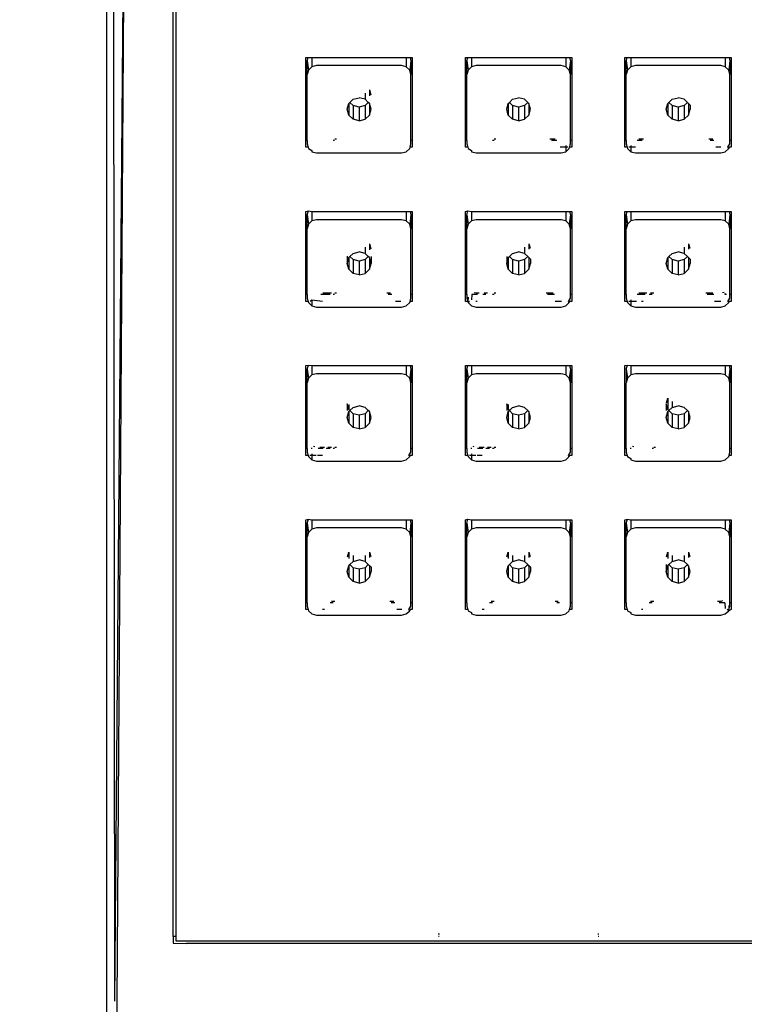
# Model space of a CAD drawing. Units: millimetres. Extents: x 237 to 966, y 238 to 1383.
# Drawn here: x 482 to 509, y 846 to 883 of the extents above; entities that cross this region are included whole.
import ezdxf

# ---------------------------------------------------------------- set-up
doc = ezdxf.new("R2010")
doc.units = ezdxf.units.MM
doc.layers.add('COTA', color=1, linetype='Continuous')
doc.layers.add('RUBINETTOS', color=2, linetype='Continuous')
doc.styles.get("Standard").update_dxf_attribs({"font": 'arial.ttf'})
doc.dimstyles.new('Milímetros', dxfattribs={"dimtxt": 11, "dimasz": 5, "dimexe": 3, "dimexo": 10, "dimgap": 3, "dimtad": 1, "dimtxsty": 'Standard', "dimblk": 'DOT', "dimcen": 2.5, "dimadec": 0, "dimazin": 0, "dimtfac": 1, "dimtmove": 0, "dimatfit": 3, "dimldrblk": 'DOT', "dimfxl": 0, "dimarcsym": 0})

# ---------------------------------------------------------------- blocks, each defined once
blk = doc.blocks.new('_Dot')
at = {"color": 0, "linetype": 'ByBlock', "lineweight": -2}
blk.add_line((-0.5, 0), (-1, 0), dxfattribs=at)
at = {"color": 0, "linetype": 'ByBlock', "const_width": 0.5}
blk.add_lwpolyline([(-0.25, 0, 1), (0.25, 0, 1)], format="xyb", close=True, dxfattribs=at)
blk = doc.blocks.new('*D59')
at = {"layer": 'COTA', "color": 0, "lineweight": -2}
for p, q in [((474.994, 1027.108), (628.431, 1027.108)), ((625.431, 1022.108), (625.431, 246.055)), ((394.475, 241.055), (628.431, 241.055))]:
    blk.add_line(p, q, dxfattribs=at)
at = {"layer": 'Defpoints', "color": 0}
for p in [(464.994, 1027.108), (384.475, 241.055), (625.431, 241.055)]:
    blk.add_point(p, dxfattribs=at)
at = {"layer": 'COTA', "color": 0, "lineweight": -2, "xscale": 5, "yscale": 5, "zscale": 5}
for p, rotation in [((625.431, 1027.108), 90), ((625.431, 241.055), 270)]:
    blk.add_blockref('_Dot', p, dxfattribs=dict(at, rotation=rotation))
at = {"layer": 'COTA', "color": 0, "insert": (616.815, 634.081), "char_height": 11, "attachment_point": 5, "rotation": 90}
blk.add_mtext('790', dxfattribs=at)
blk = doc.blocks.new('*D60')
at = {"layer": 'COTA', "color": 0, "lineweight": -2}
for p, q in [((474.994, 1027.108), (581.996, 1027.108)), ((578.996, 1022.108), (578.996, 334.108)), ((459.994, 329.108), (581.996, 329.108))]:
    blk.add_line(p, q, dxfattribs=at)
at = {"layer": 'Defpoints', "color": 0}
for p in [(464.994, 1027.108), (449.994, 329.108), (578.996, 329.108)]:
    blk.add_point(p, dxfattribs=at)
at = {"layer": 'COTA', "color": 0, "lineweight": -2, "xscale": 5, "yscale": 5, "zscale": 5}
for p, rotation in [((578.996, 1027.108), 90), ((578.996, 329.108), 270)]:
    blk.add_blockref('_Dot', p, dxfattribs=dict(at, rotation=rotation))
at = {"layer": 'COTA', "color": 0, "insert": (570.38, 678.108), "char_height": 11, "attachment_point": 5, "rotation": 90}
blk.add_mtext('700', dxfattribs=at)
blk = doc.blocks.new('*D61')
at = {"layer": 'COTA', "color": 0, "lineweight": -2}
for p, q in [((239.595, 730.608), (239.595, 1099.914)), ((527.894, 930.992), (527.894, 1099.914)), ((244.595, 1096.914), (522.894, 1096.914))]:
    blk.add_line(p, q, dxfattribs=at)
at = {"layer": 'Defpoints', "color": 0}
for p in [(527.894, 1096.914), (527.894, 920.992), (239.595, 720.608)]:
    blk.add_point(p, dxfattribs=at)
at = {"layer": 'COTA', "color": 0, "lineweight": -2, "xscale": 5, "yscale": 5, "zscale": 5, "rotation": 180}
blk.add_blockref('_Dot', (239.595, 1096.914), dxfattribs=at)
at = {"layer": 'COTA', "color": 0, "lineweight": -2, "xscale": 5, "yscale": 5, "zscale": 5}
blk.add_blockref('_Dot', (527.894, 1096.914), dxfattribs=at)
at = {"layer": 'COTA', "color": 0, "insert": (383.744, 1105.53), "char_height": 11, "attachment_point": 5}
blk.add_mtext('290', dxfattribs=at)

msp = doc.modelspace()

# ---------------------------------------------------------------- linework, layer by layer
at = {"layer": 'RUBINETTOS'}
for p, q in [((484.894, 921.226), (484.894, 704.108)), ((485.122, 917.564), (485.196, 845.853)), ((485.772, 917.312), (485.196, 845.853)), ((485.295, 845.804), (485.772, 917.312)), ((487.394, 848.28), (487.394, 915.647)), ((487.494, 915.539), (487.494, 848.28)), ((492.394, 878.224), (492.394, 881.346)), ((492.394, 881.346), (492.479, 881.346)), ((492.444, 881.218), (492.479, 881.346)), ((492.444, 880.7), (492.444, 881.218)), ((492.444, 881.218), (492.49, 880.869)), ((492.479, 881.346), (492.619, 881.346)), ((492.619, 881.346), (492.619, 880.993)), ((492.619, 881.346), (496.169, 881.346)), ((496.169, 881.346), (496.169, 880.993)), ((496.169, 881.346), (496.308, 881.346)), ((496.344, 881.218), (496.297, 880.869)), ((496.308, 881.346), (496.344, 881.218)), ((496.308, 881.346), (496.394, 881.346)), ((496.344, 881.218), (496.344, 880.7)), ((496.394, 881.346), (496.394, 878.224)), ((498.394, 878.224), (498.394, 881.346)), ((498.394, 881.346), (498.479, 881.346)), ((498.444, 881.218), (498.479, 881.346)), ((498.444, 880.7), (498.444, 881.218)), ((498.444, 881.218), (498.49, 880.869)), ((498.479, 881.346), (498.619, 881.346)), ((498.619, 881.346), (498.619, 880.993)), ((498.619, 881.346), (502.169, 881.346)), ((502.169, 881.346), (502.169, 880.993)), ((502.169, 881.346), (502.308, 881.346)), ((502.344, 881.218), (502.297, 880.869)), ((502.308, 881.346), (502.344, 881.218)), ((502.308, 881.346), (502.394, 881.346)), ((502.344, 881.218), (502.344, 880.7)), ((502.394, 881.346), (502.394, 878.224)), ((504.394, 878.224), (504.394, 881.346)), ((504.394, 881.346), (504.479, 881.346)), ((504.444, 881.218), (504.479, 881.346)), ((504.444, 880.7), (504.444, 881.218)), ((504.444, 881.218), (504.49, 880.869)), ((504.479, 881.346), (504.619, 881.346)), ((504.619, 881.346), (504.619, 880.993)), ((504.619, 881.346), (508.169, 881.346)), ((508.169, 881.346), (508.169, 880.993)), ((508.169, 881.346), (508.308, 881.346)), ((508.344, 881.218), (508.297, 880.869)), ((508.308, 881.346), (508.344, 881.218)), ((508.308, 881.346), (508.394, 881.346)), ((508.344, 881.218), (508.344, 880.7)), ((508.394, 881.346), (508.394, 878.224)), ((492.49, 880.869), (492.444, 880.7)), ((492.444, 878.224), (492.444, 880.7)), ((492.619, 880.993), (492.49, 880.869)), ((492.794, 881.039), (492.619, 880.993)), ((495.994, 881.039), (492.794, 881.039)), ((496.169, 880.993), (495.994, 881.039)), ((496.297, 880.869), (496.169, 880.993)), ((496.344, 880.7), (496.297, 880.869)), ((496.344, 878.224), (496.344, 880.7)), ((498.49, 880.869), (498.444, 880.7)), ((498.444, 878.224), (498.444, 880.7)), ((498.619, 880.993), (498.49, 880.869)), ((498.794, 881.039), (498.619, 880.993)), ((501.994, 881.039), (498.794, 881.039)), ((502.169, 880.993), (501.994, 881.039)), ((502.297, 880.869), (502.169, 880.993)), ((502.344, 880.7), (502.297, 880.869)), ((502.344, 878.224), (502.344, 880.7)), ((504.49, 880.869), (504.444, 880.7)), ((504.444, 878.224), (504.444, 880.7)), ((504.619, 880.993), (504.49, 880.869)), ((504.794, 881.039), (504.619, 880.993)), ((507.994, 881.039), (504.794, 881.039)), ((508.169, 880.993), (507.994, 881.039)), ((508.297, 880.869), (508.169, 880.993)), ((508.344, 880.7), (508.297, 880.869)), ((508.344, 878.224), (508.344, 880.7)), ((494.619, 880.001), (494.619, 879.773)), ((494.783, 880.125), (494.783, 879.903)), ((494.783, 880.125), (494.835, 879.944)), ((493.944, 879.396), (494.004, 879.614)), ((494.004, 879.614), (494.047, 879.655)), ((494.004, 879.614), (494.004, 879.179)), ((494.047, 879.655), (494.169, 879.773)), ((494.169, 879.538), (494.047, 879.655)), ((494.169, 879.773), (494.394, 879.831)), ((494.619, 879.773), (494.394, 879.831)), ((494.74, 879.655), (494.619, 879.773)), ((494.74, 879.655), (494.619, 879.538)), ((494.783, 879.614), (494.74, 879.655)), ((494.844, 879.396), (494.783, 879.614)), ((494.783, 879.614), (494.783, 879.179)), ((499.944, 879.396), (500.004, 879.614)), ((500.004, 879.614), (500.047, 879.655)), ((500.004, 879.614), (500.004, 879.179)), ((500.047, 879.655), (500.169, 879.773)), ((500.169, 879.538), (500.047, 879.655)), ((500.169, 879.773), (500.394, 879.831)), ((500.619, 879.773), (500.394, 879.831)), ((500.74, 879.655), (500.619, 879.773)), ((500.74, 879.655), (500.619, 879.538)), ((500.783, 879.614), (500.74, 879.655)), ((500.844, 879.396), (500.783, 879.614)), ((500.783, 879.614), (500.783, 879.179)), ((505.944, 879.396), (506.004, 879.614)), ((506.004, 879.614), (506.047, 879.655)), ((506.004, 879.614), (506.004, 879.179)), ((506.047, 879.655), (506.169, 879.773)), ((506.169, 879.538), (506.047, 879.655)), ((506.169, 879.773), (506.394, 879.831)), ((506.619, 879.773), (506.394, 879.831)), ((506.74, 879.655), (506.619, 879.773)), ((506.74, 879.655), (506.619, 879.538)), ((506.783, 879.614), (506.74, 879.655)), ((506.783, 879.614), (506.783, 879.179)), ((506.844, 879.555), (506.783, 879.614)), ((494.004, 879.179), (493.944, 879.396)), ((494.394, 879.479), (494.169, 879.538)), ((494.169, 879.538), (494.169, 879.02)), ((494.619, 879.538), (494.394, 879.479)), ((494.394, 879.479), (494.394, 878.962)), ((494.619, 879.538), (494.619, 879.02)), ((494.783, 879.179), (494.844, 879.396)), ((500.004, 879.179), (499.944, 879.396)), ((500.394, 879.479), (500.169, 879.538)), ((500.169, 879.538), (500.169, 879.02)), ((500.619, 879.538), (500.394, 879.479)), ((500.394, 879.479), (500.394, 878.962)), ((500.619, 879.538), (500.619, 879.02)), ((500.783, 879.179), (500.844, 879.396)), ((506.004, 879.179), (505.944, 879.396)), ((506.394, 879.479), (506.169, 879.538)), ((506.169, 879.538), (506.169, 879.02)), ((506.619, 879.538), (506.394, 879.479)), ((506.394, 879.479), (506.394, 878.962)), ((506.619, 879.538), (506.619, 879.02)), ((506.783, 879.179), (506.844, 879.396)), ((506.844, 879.555), (506.844, 879.396)), ((494.169, 879.02), (494.004, 879.179)), ((494.394, 878.962), (494.169, 879.02)), ((494.394, 878.962), (494.619, 879.02)), ((494.619, 879.02), (494.783, 879.179)), ((500.169, 879.02), (500.004, 879.179)), ((500.394, 878.962), (500.169, 879.02)), ((500.394, 878.962), (500.619, 879.02)), ((500.619, 879.02), (500.783, 879.179)), ((506.169, 879.02), (506.004, 879.179)), ((506.394, 878.962), (506.169, 879.02)), ((506.394, 878.962), (506.619, 879.02)), ((506.619, 879.02), (506.783, 879.179)), ((492.444, 878.224), (492.394, 878.224)), ((492.394, 877.965), (492.394, 878.224)), ((492.444, 878.224), (492.444, 878.092)), ((492.444, 878.092), (492.479, 877.965)), ((493.47, 878.224), (493.415, 878.224)), ((493.54, 878.272), (493.479, 878.272)), ((496.308, 877.965), (496.344, 878.092)), ((496.394, 878.224), (496.344, 878.224)), ((496.344, 878.092), (496.344, 878.224)), ((496.394, 878.224), (496.394, 877.965)), ((498.444, 878.224), (498.394, 878.224)), ((498.394, 877.965), (498.394, 878.224)), ((498.444, 878.224), (498.444, 878.092)), ((498.444, 878.092), (498.479, 877.965)), ((499.47, 878.224), (499.415, 878.224)), ((499.54, 878.272), (499.479, 878.272)), ((501.763, 878.272), (501.569, 878.272)), ((501.837, 878.224), (501.63, 878.224)), ((502.308, 877.965), (502.344, 878.092)), ((502.394, 878.224), (502.344, 878.224)), ((502.344, 878.092), (502.344, 878.224)), ((502.394, 878.224), (502.394, 877.965)), ((504.444, 878.224), (504.394, 878.224)), ((504.394, 877.965), (504.394, 878.224)), ((504.444, 878.224), (504.444, 878.092)), ((504.444, 878.092), (504.479, 877.965)), ((505.044, 878.224), (504.852, 878.224)), ((505.093, 878.272), (504.911, 878.272)), ((507.694, 878.272), (507.554, 878.272)), ((507.743, 878.224), (507.595, 878.224)), ((508.267, 877.965), (508.344, 878.092)), ((508.394, 878.224), (508.344, 878.224)), ((508.344, 878.092), (508.344, 878.224)), ((508.394, 878.224), (508.394, 877.965)), ((492.479, 877.965), (492.394, 877.965)), ((492.479, 877.965), (492.49, 877.923)), ((492.49, 877.923), (492.619, 877.852)), ((492.619, 877.852), (492.619, 877.8)), ((492.619, 877.8), (492.794, 877.754)), ((492.794, 877.754), (495.994, 877.754)), ((495.994, 877.754), (496.169, 877.8)), ((496.169, 877.8), (496.297, 877.923)), ((496.297, 877.923), (496.308, 877.965)), ((496.394, 877.965), (496.308, 877.965)), ((498.479, 877.965), (498.394, 877.965)), ((498.479, 877.965), (498.49, 877.923)), ((498.49, 877.923), (498.619, 877.852)), ((498.619, 877.852), (498.619, 877.8)), ((498.619, 877.8), (498.794, 877.754)), ((498.794, 877.754), (501.994, 877.754)), ((502.169, 877.965), (501.959, 877.965)), ((501.994, 877.754), (502.169, 877.8)), ((502.169, 878.03), (502.169, 877.965)), ((502.247, 877.965), (502.169, 877.965)), ((502.169, 877.965), (502.169, 877.8)), ((502.169, 877.8), (502.297, 877.923)), ((502.297, 877.923), (502.308, 877.965)), ((502.394, 877.965), (502.308, 877.965)), ((504.479, 877.965), (504.394, 877.965)), ((504.479, 877.965), (504.49, 877.923)), ((504.49, 877.923), (504.619, 877.8)), ((504.619, 877.965), (504.54, 877.965)), ((504.619, 878.03), (504.619, 877.965)), ((504.784, 877.965), (504.619, 877.965)), ((504.619, 877.965), (504.619, 877.8)), ((504.619, 877.8), (504.794, 877.754)), ((504.794, 877.754), (507.994, 877.754)), ((508.003, 877.965), (507.815, 877.965)), ((507.994, 877.754), (508.169, 877.8)), ((508.169, 877.8), (508.297, 877.923)), ((508.297, 877.923), (508.267, 877.965)), ((508.308, 877.965), (508.297, 877.923)), ((508.394, 877.965), (508.308, 877.965)), ((492.394, 875.55), (492.485, 875.572)), ((492.394, 872.428), (492.394, 875.55)), ((492.444, 875.423), (492.485, 875.572)), ((492.485, 875.572), (492.619, 875.55)), ((492.619, 875.55), (492.619, 875.198)), ((492.619, 875.55), (496.169, 875.55)), ((496.169, 875.55), (496.169, 875.198)), ((496.169, 875.55), (496.308, 875.55)), ((496.308, 875.55), (496.344, 875.423)), ((496.308, 875.55), (496.394, 875.55)), ((496.394, 875.55), (496.394, 872.428)), ((498.394, 875.55), (498.485, 875.572)), ((498.394, 872.428), (498.394, 875.55)), ((498.444, 875.423), (498.485, 875.572)), ((498.485, 875.572), (498.619, 875.55)), ((498.619, 875.55), (498.619, 875.198)), ((498.619, 875.55), (502.169, 875.55)), ((502.169, 875.55), (502.169, 875.198)), ((502.169, 875.55), (502.308, 875.55)), ((502.308, 875.55), (502.344, 875.423)), ((502.308, 875.55), (502.394, 875.55)), ((502.394, 875.55), (502.394, 872.428)), ((504.394, 872.428), (504.394, 875.55)), ((504.394, 875.55), (504.479, 875.55)), ((504.444, 875.423), (504.479, 875.55)), ((504.479, 875.55), (504.619, 875.55)), ((504.619, 875.55), (504.619, 875.198)), ((504.619, 875.55), (508.169, 875.55)), ((508.169, 875.55), (508.169, 875.198)), ((508.169, 875.55), (508.308, 875.55)), ((508.308, 875.55), (508.344, 875.423)), ((508.308, 875.55), (508.394, 875.55)), ((508.394, 875.55), (508.394, 872.428)), ((492.444, 874.905), (492.444, 875.423)), ((492.444, 875.423), (492.49, 875.074)), ((492.619, 875.198), (492.49, 875.074)), ((492.794, 875.243), (492.619, 875.198)), ((495.994, 875.243), (492.794, 875.243)), ((496.169, 875.198), (495.994, 875.243)), ((496.297, 875.074), (496.169, 875.198)), ((496.344, 875.423), (496.297, 875.074)), ((496.344, 875.423), (496.344, 874.905)), ((498.444, 874.905), (498.444, 875.423)), ((498.444, 875.423), (498.49, 875.074)), ((498.619, 875.198), (498.49, 875.074)), ((498.794, 875.243), (498.619, 875.198)), ((501.994, 875.243), (498.794, 875.243)), ((502.169, 875.198), (501.994, 875.243)), ((502.297, 875.074), (502.169, 875.198)), ((502.344, 875.423), (502.297, 875.074)), ((502.344, 875.423), (502.344, 874.905)), ((504.444, 874.905), (504.444, 875.423)), ((504.444, 875.423), (504.49, 875.074)), ((504.619, 875.198), (504.49, 875.074)), ((504.794, 875.243), (504.619, 875.198)), ((507.994, 875.243), (504.794, 875.243)), ((508.169, 875.198), (507.994, 875.243)), ((508.297, 875.074), (508.169, 875.198)), ((508.344, 875.423), (508.297, 875.074)), ((508.344, 875.423), (508.344, 874.905)), ((492.49, 875.074), (492.444, 874.905)), ((492.444, 872.428), (492.444, 874.905)), ((496.344, 874.905), (496.297, 875.074)), ((496.344, 872.428), (496.344, 874.905)), ((498.49, 875.074), (498.444, 874.905)), ((498.444, 872.428), (498.444, 874.905)), ((502.344, 874.905), (502.297, 875.074)), ((502.344, 872.428), (502.344, 874.905)), ((504.49, 875.074), (504.444, 874.905)), ((504.444, 872.428), (504.444, 874.905)), ((508.344, 874.905), (508.297, 875.074)), ((508.344, 872.428), (508.344, 874.905)), ((494.169, 873.977), (494.394, 874.036)), ((494.619, 873.977), (494.394, 874.036)), ((494.619, 874.205), (494.619, 873.977)), ((494.783, 874.33), (494.783, 874.107)), ((494.783, 874.33), (494.835, 874.148)), ((500.169, 873.977), (500.394, 874.036)), ((500.619, 873.977), (500.394, 874.036)), ((500.619, 874.205), (500.619, 873.977)), ((500.783, 874.33), (500.783, 874.129)), ((500.783, 874.33), (500.829, 874.171)), ((506.169, 873.977), (506.394, 874.036)), ((506.619, 873.977), (506.394, 874.036)), ((506.619, 874.205), (506.619, 873.977)), ((506.783, 874.33), (506.783, 874.129)), ((506.783, 874.33), (506.829, 874.171)), ((493.944, 873.868), (493.944, 873.601)), ((493.944, 873.601), (494.004, 873.818)), ((494.004, 873.818), (494.047, 873.86)), ((494.004, 873.818), (494.004, 873.384)), ((494.047, 873.86), (494.169, 873.977)), ((494.169, 873.742), (494.047, 873.86)), ((494.394, 873.684), (494.169, 873.742)), ((494.169, 873.742), (494.169, 873.224)), ((494.619, 873.742), (494.394, 873.684)), ((494.394, 873.684), (494.394, 873.166)), ((494.74, 873.86), (494.619, 873.977)), ((494.74, 873.86), (494.619, 873.742)), ((494.619, 873.742), (494.619, 873.224)), ((494.783, 873.818), (494.74, 873.86)), ((494.844, 873.601), (494.783, 873.818)), ((494.783, 873.818), (494.783, 873.384)), ((494.844, 873.86), (494.844, 873.601)), ((499.944, 873.86), (499.944, 873.601)), ((499.944, 873.601), (500.004, 873.818)), ((500.004, 873.818), (500.047, 873.86)), ((500.004, 873.818), (500.004, 873.384)), ((500.047, 873.86), (500.169, 873.977)), ((500.169, 873.742), (500.047, 873.86)), ((500.394, 873.684), (500.169, 873.742)), ((500.169, 873.742), (500.169, 873.224)), ((500.619, 873.742), (500.394, 873.684)), ((500.394, 873.684), (500.394, 873.166)), ((500.74, 873.86), (500.619, 873.977)), ((500.74, 873.86), (500.619, 873.742)), ((500.619, 873.742), (500.619, 873.224)), ((500.783, 873.818), (500.74, 873.86)), ((500.783, 873.818), (500.783, 873.384)), ((500.844, 873.759), (500.783, 873.818)), ((500.844, 873.759), (500.844, 873.601)), ((505.944, 873.601), (506.004, 873.818)), ((506.004, 873.818), (506.047, 873.86)), ((506.004, 873.818), (506.004, 873.384)), ((506.047, 873.86), (506.169, 873.977)), ((506.169, 873.742), (506.047, 873.86)), ((506.394, 873.684), (506.169, 873.742)), ((506.169, 873.742), (506.169, 873.224)), ((506.619, 873.742), (506.394, 873.684)), ((506.394, 873.684), (506.394, 873.166)), ((506.74, 873.86), (506.619, 873.977)), ((506.74, 873.86), (506.619, 873.742)), ((506.619, 873.742), (506.619, 873.224)), ((506.783, 873.818), (506.74, 873.86)), ((506.783, 873.818), (506.783, 873.384)), ((506.844, 873.759), (506.783, 873.818)), ((506.844, 873.759), (506.844, 873.601)), ((494.004, 873.384), (493.944, 873.601)), ((494.169, 873.224), (494.004, 873.384)), ((494.619, 873.224), (494.783, 873.384)), ((494.783, 873.384), (494.844, 873.601)), ((500.004, 873.384), (499.944, 873.601)), ((500.169, 873.224), (500.004, 873.384)), ((500.619, 873.224), (500.783, 873.384)), ((500.783, 873.384), (500.844, 873.601)), ((506.004, 873.384), (505.944, 873.601)), ((506.169, 873.224), (506.004, 873.384)), ((506.619, 873.224), (506.783, 873.384)), ((506.783, 873.384), (506.844, 873.601)), ((494.394, 873.166), (494.169, 873.224)), ((494.394, 873.166), (494.619, 873.224)), ((500.394, 873.166), (500.169, 873.224)), ((500.394, 873.166), (500.619, 873.224)), ((506.394, 873.166), (506.169, 873.224)), ((506.394, 873.166), (506.619, 873.224)), ((492.444, 872.428), (492.394, 872.428)), ((492.394, 872.169), (492.394, 872.428)), ((492.479, 872.169), (492.394, 872.169)), ((492.444, 872.428), (492.444, 872.297)), ((492.444, 872.297), (492.479, 872.169)), ((492.479, 872.169), (492.49, 872.128)), ((492.619, 872.212), (492.554, 872.169)), ((493.022, 872.169), (492.619, 872.212)), ((492.619, 872.212), (492.619, 872.004)), ((493.303, 872.428), (492.95, 872.428)), ((493.356, 872.476), (493.024, 872.476)), ((493.47, 872.428), (493.415, 872.428)), ((493.54, 872.476), (493.479, 872.476)), ((495.569, 872.476), (495.431, 872.476)), ((495.63, 872.428), (495.484, 872.428)), ((495.959, 872.169), (495.765, 872.169)), ((496.297, 872.128), (496.308, 872.169)), ((496.308, 872.169), (496.344, 872.297)), ((496.394, 872.169), (496.308, 872.169)), ((496.394, 872.428), (496.344, 872.428)), ((496.344, 872.297), (496.344, 872.428)), ((496.394, 872.428), (496.394, 872.169)), ((498.444, 872.428), (498.394, 872.428)), ((498.394, 872.169), (498.394, 872.428)), ((498.479, 872.169), (498.394, 872.169)), ((498.444, 872.428), (498.444, 872.297)), ((498.444, 872.297), (498.479, 872.169)), ((498.49, 872.33), (498.479, 872.169)), ((498.479, 872.169), (498.49, 872.128)), ((498.54, 872.169), (498.49, 872.128)), ((498.632, 872.428), (498.619, 872.234)), ((498.852, 872.428), (498.632, 872.428)), ((498.794, 872.476), (498.726, 872.494)), ((498.828, 872.169), (498.784, 872.169)), ((498.911, 872.476), (498.794, 872.476)), ((499.157, 872.428), (499.044, 872.428)), ((499.218, 872.476), (499.093, 872.476)), ((499.47, 872.428), (499.415, 872.428)), ((499.54, 872.476), (499.479, 872.476)), ((501.694, 872.476), (501.431, 872.476)), ((501.743, 872.428), (501.484, 872.428)), ((502.003, 872.169), (501.765, 872.169)), ((502.267, 872.169), (502.344, 872.297)), ((502.297, 872.128), (502.267, 872.169)), ((502.308, 872.169), (502.297, 872.128)), ((502.394, 872.169), (502.308, 872.169)), ((502.394, 872.428), (502.344, 872.428)), ((502.344, 872.297), (502.344, 872.428)), ((502.394, 872.428), (502.394, 872.169)), ((504.444, 872.428), (504.394, 872.428)), ((504.394, 872.169), (504.394, 872.428)), ((504.479, 872.169), (504.394, 872.169)), ((504.444, 872.428), (504.444, 872.297)), ((504.444, 872.297), (504.479, 872.169)), ((504.479, 872.169), (504.49, 872.128)), ((504.619, 872.169), (504.54, 872.169)), ((504.619, 872.234), (504.619, 872.169)), ((504.828, 872.169), (504.619, 872.169)), ((504.619, 872.169), (504.619, 872.004)), ((505.157, 872.428), (504.852, 872.428)), ((505.218, 872.476), (504.911, 872.476)), ((505.073, 872.169), (505.022, 872.169)), ((505.415, 872.428), (505.303, 872.428)), ((505.479, 872.476), (505.356, 872.476)), ((507.694, 872.476), (507.431, 872.476)), ((507.743, 872.428), (507.484, 872.428)), ((508.003, 872.169), (507.765, 872.169)), ((508.125, 872.51), (508.061, 872.494)), ((508.169, 872.468), (508.155, 872.428)), ((508.209, 872.428), (508.155, 872.428)), ((508.267, 872.169), (508.344, 872.297)), ((508.297, 872.128), (508.267, 872.169)), ((508.308, 872.169), (508.297, 872.128)), ((508.394, 872.169), (508.308, 872.169)), ((508.394, 872.428), (508.344, 872.428)), ((508.344, 872.297), (508.344, 872.428)), ((508.394, 872.428), (508.394, 872.169)), ((492.49, 872.128), (492.619, 872.004)), ((492.619, 872.004), (492.794, 871.959)), ((492.794, 871.959), (495.994, 871.959)), ((495.994, 871.959), (496.169, 872.004)), ((496.169, 872.004), (496.297, 872.128)), ((498.49, 872.128), (498.619, 872.004)), ((498.619, 872.004), (498.794, 871.959)), ((498.794, 871.959), (501.994, 871.959)), ((501.994, 871.959), (502.169, 872.004)), ((502.169, 872.004), (502.297, 872.128)), ((504.49, 872.128), (504.619, 872.004)), ((504.619, 872.004), (504.794, 871.959)), ((504.794, 871.959), (507.994, 871.959)), ((507.994, 871.959), (508.169, 872.004)), ((508.169, 872.004), (508.297, 872.128)), ((492.394, 869.755), (492.485, 869.777)), ((492.394, 866.633), (492.394, 869.755)), ((492.444, 869.627), (492.485, 869.777)), ((492.444, 869.109), (492.444, 869.627)), ((492.444, 869.627), (492.49, 869.278)), ((492.485, 869.777), (492.619, 869.755)), ((492.619, 869.755), (492.619, 869.402)), ((492.619, 869.755), (496.169, 869.755)), ((496.169, 869.755), (496.169, 869.402)), ((496.169, 869.755), (496.308, 869.755)), ((496.344, 869.627), (496.297, 869.278)), ((496.308, 869.755), (496.344, 869.627)), ((496.308, 869.755), (496.394, 869.755)), ((496.344, 869.627), (496.344, 869.109)), ((496.394, 869.755), (496.394, 866.633)), ((498.394, 866.633), (498.394, 869.755)), ((498.394, 869.755), (498.479, 869.755)), ((498.444, 869.627), (498.479, 869.755)), ((498.444, 869.109), (498.444, 869.627)), ((498.444, 869.627), (498.49, 869.278)), ((498.479, 869.755), (498.619, 869.755)), ((498.619, 869.755), (498.619, 869.402)), ((498.619, 869.755), (502.169, 869.755)), ((502.169, 869.755), (502.169, 869.402)), ((502.169, 869.755), (502.308, 869.755)), ((502.344, 869.627), (502.297, 869.278)), ((502.308, 869.755), (502.344, 869.627)), ((502.308, 869.755), (502.394, 869.755)), ((502.344, 869.627), (502.344, 869.109)), ((502.394, 869.755), (502.394, 866.633)), ((504.394, 869.755), (504.485, 869.777)), ((504.394, 866.633), (504.394, 869.755)), ((504.444, 869.627), (504.485, 869.777)), ((504.444, 869.627), (504.444, 869.109)), ((504.444, 869.627), (504.49, 869.278)), ((504.485, 869.777), (504.619, 869.755)), ((504.619, 869.755), (504.619, 869.402)), ((504.619, 869.755), (508.169, 869.755)), ((508.169, 869.755), (508.169, 869.402)), ((508.169, 869.755), (508.308, 869.755)), ((508.344, 869.627), (508.297, 869.278)), ((508.308, 869.755), (508.344, 869.627)), ((508.308, 869.755), (508.394, 869.755)), ((508.344, 869.627), (508.344, 869.109)), ((508.394, 869.755), (508.394, 866.633)), ((492.49, 869.278), (492.444, 869.109)), ((492.619, 869.402), (492.49, 869.278)), ((492.794, 869.447), (492.619, 869.402)), ((495.994, 869.447), (492.794, 869.447)), ((496.169, 869.402), (495.994, 869.447)), ((496.297, 869.278), (496.169, 869.402)), ((496.344, 869.109), (496.297, 869.278)), ((498.49, 869.278), (498.444, 869.109)), ((498.619, 869.402), (498.49, 869.278)), ((498.794, 869.447), (498.619, 869.402)), ((501.994, 869.447), (498.794, 869.447)), ((502.169, 869.402), (501.994, 869.447)), ((502.297, 869.278), (502.169, 869.402)), ((502.344, 869.109), (502.297, 869.278)), ((504.49, 869.278), (504.444, 869.109)), ((504.619, 869.402), (504.49, 869.278)), ((504.794, 869.447), (504.619, 869.402)), ((507.994, 869.447), (504.794, 869.447)), ((508.169, 869.402), (507.994, 869.447)), ((508.297, 869.278), (508.169, 869.402)), ((508.344, 869.109), (508.297, 869.278)), ((492.444, 866.633), (492.444, 869.109)), ((496.344, 866.633), (496.344, 869.109)), ((498.444, 866.633), (498.444, 869.109)), ((502.344, 866.633), (502.344, 869.109)), ((504.444, 866.633), (504.444, 869.109)), ((508.344, 866.633), (508.344, 869.109)), ((505.952, 868.352), (506.002, 868.535)), ((506.002, 868.535), (506.004, 868.106)), ((494.004, 868.106), (493.944, 868.323)), ((493.944, 868.323), (493.944, 868.065)), ((494.004, 868.289), (494.004, 868.106)), ((494.047, 868.064), (494.004, 868.106)), ((494.047, 868.064), (494.169, 868.182)), ((494.169, 868.182), (494.394, 868.24)), ((494.619, 868.182), (494.394, 868.24)), ((494.74, 868.064), (494.619, 868.182)), ((500.004, 868.106), (499.944, 868.323)), ((499.944, 868.323), (499.944, 868.065)), ((500.004, 868.289), (500.004, 868.106)), ((500.047, 868.064), (500.004, 868.106)), ((500.047, 868.064), (500.169, 868.182)), ((500.169, 868.182), (500.394, 868.24)), ((500.619, 868.182), (500.394, 868.24)), ((500.74, 868.064), (500.619, 868.182)), ((506.004, 868.106), (505.944, 868.323)), ((505.944, 868.323), (505.944, 868.065)), ((506.047, 868.064), (506.004, 868.106)), ((506.047, 868.064), (506.169, 868.182)), ((506.169, 868.41), (506.169, 868.182)), ((506.169, 868.182), (506.394, 868.24)), ((506.619, 868.182), (506.394, 868.24)), ((506.74, 868.064), (506.619, 868.182)), ((493.944, 867.805), (494.004, 868.023)), ((494.004, 867.588), (493.944, 867.805)), ((494.004, 868.023), (494.047, 868.064)), ((494.004, 868.023), (494.004, 867.588)), ((494.169, 867.947), (494.047, 868.064)), ((494.394, 867.888), (494.169, 867.947)), ((494.169, 867.947), (494.169, 867.429)), ((494.619, 867.947), (494.394, 867.888)), ((494.394, 867.888), (494.394, 867.371)), ((494.74, 868.064), (494.619, 867.947)), ((494.619, 867.947), (494.619, 867.429)), ((494.783, 868.023), (494.74, 868.064)), ((494.844, 867.805), (494.783, 868.023)), ((494.783, 868.023), (494.783, 867.588)), ((494.783, 867.588), (494.844, 867.805)), ((499.944, 867.805), (500.004, 868.023)), ((500.004, 867.588), (499.944, 867.805)), ((500.004, 868.023), (500.047, 868.064)), ((500.004, 868.023), (500.004, 867.588)), ((500.169, 867.947), (500.047, 868.064)), ((500.394, 867.888), (500.169, 867.947)), ((500.169, 867.947), (500.169, 867.429)), ((500.619, 867.947), (500.394, 867.888)), ((500.394, 867.888), (500.394, 867.371)), ((500.74, 868.064), (500.619, 867.947)), ((500.619, 867.947), (500.619, 867.429)), ((500.783, 868.023), (500.74, 868.064)), ((500.844, 867.805), (500.783, 868.023)), ((500.783, 868.023), (500.783, 867.588)), ((500.783, 867.588), (500.844, 867.805)), ((505.944, 867.805), (506.004, 868.023)), ((506.004, 867.588), (505.944, 867.805)), ((506.004, 868.023), (506.047, 868.064)), ((506.004, 868.023), (506.004, 867.588)), ((506.169, 867.947), (506.047, 868.064)), ((506.394, 867.888), (506.169, 867.947)), ((506.169, 867.947), (506.169, 867.429)), ((506.619, 867.947), (506.394, 867.888)), ((506.394, 867.888), (506.394, 867.371)), ((506.74, 868.064), (506.619, 867.947)), ((506.619, 867.947), (506.619, 867.429)), ((506.783, 868.023), (506.74, 868.064)), ((506.844, 867.805), (506.783, 868.023)), ((506.783, 868.023), (506.783, 867.588)), ((506.783, 867.588), (506.844, 867.805)), ((494.169, 867.429), (494.004, 867.588)), ((494.394, 867.371), (494.169, 867.429)), ((494.394, 867.371), (494.619, 867.429)), ((494.619, 867.429), (494.783, 867.588)), ((500.169, 867.429), (500.004, 867.588)), ((500.394, 867.371), (500.169, 867.429)), ((500.394, 867.371), (500.619, 867.429)), ((500.619, 867.429), (500.783, 867.588)), ((506.169, 867.429), (506.004, 867.588)), ((506.394, 867.371), (506.169, 867.429)), ((506.394, 867.371), (506.619, 867.429)), ((506.619, 867.429), (506.783, 867.588)), ((492.394, 866.374), (492.394, 866.633)), ((492.444, 866.633), (492.394, 866.633)), ((492.444, 866.633), (492.444, 866.501)), ((492.632, 866.633), (492.595, 866.633)), ((492.726, 866.698), (492.683, 866.709)), ((493.044, 866.633), (492.852, 866.633)), ((493.093, 866.681), (492.911, 866.681)), ((493.303, 866.633), (493.157, 866.633)), ((493.356, 866.681), (493.218, 866.681)), ((493.47, 866.633), (493.415, 866.633)), ((493.54, 866.681), (493.479, 866.681)), ((496.394, 866.633), (496.344, 866.633)), ((496.344, 866.501), (496.344, 866.633)), ((496.394, 866.633), (496.394, 866.374)), ((498.444, 866.633), (498.394, 866.633)), ((498.394, 866.374), (498.394, 866.633)), ((498.444, 866.633), (498.444, 866.501)), ((498.632, 866.633), (498.595, 866.633)), ((498.726, 866.698), (498.683, 866.709)), ((499.044, 866.633), (498.852, 866.633)), ((499.093, 866.681), (498.911, 866.681)), ((499.303, 866.633), (499.157, 866.633)), ((499.356, 866.681), (499.218, 866.681)), ((499.47, 866.633), (499.415, 866.633)), ((499.54, 866.681), (499.479, 866.681)), ((502.394, 866.633), (502.344, 866.633)), ((502.344, 866.501), (502.344, 866.633)), ((502.394, 866.633), (502.394, 866.374)), ((504.444, 866.633), (504.394, 866.633)), ((504.394, 866.374), (504.394, 866.633)), ((504.444, 866.633), (504.444, 866.501)), ((504.632, 866.633), (504.595, 866.633)), ((504.726, 866.698), (504.683, 866.709)), ((505.47, 866.633), (505.415, 866.633)), ((505.54, 866.681), (505.479, 866.681)), ((508.394, 866.633), (508.344, 866.633)), ((508.344, 866.501), (508.344, 866.633)), ((508.394, 866.633), (508.394, 866.374)), ((492.479, 866.374), (492.394, 866.374)), ((492.444, 866.501), (492.479, 866.374)), ((492.479, 866.374), (492.49, 866.332)), ((492.49, 866.332), (492.619, 866.209)), ((492.619, 866.374), (492.54, 866.374)), ((492.619, 866.439), (492.619, 866.374)), ((492.784, 866.374), (492.619, 866.374)), ((492.619, 866.374), (492.619, 866.209)), ((493.022, 866.374), (492.828, 866.374)), ((496.169, 866.209), (496.297, 866.332)), ((496.267, 866.374), (496.344, 866.501)), ((496.297, 866.332), (496.267, 866.374)), ((496.308, 866.374), (496.297, 866.332)), ((496.394, 866.374), (496.308, 866.374)), ((498.479, 866.374), (498.394, 866.374)), ((498.444, 866.501), (498.479, 866.374)), ((498.479, 866.374), (498.49, 866.332)), ((498.49, 866.332), (498.619, 866.209)), ((498.619, 866.374), (498.54, 866.374)), ((498.619, 866.439), (498.619, 866.374)), ((498.784, 866.374), (498.619, 866.374)), ((498.619, 866.374), (498.619, 866.209)), ((499.022, 866.374), (498.828, 866.374)), ((502.169, 866.209), (502.297, 866.332)), ((502.267, 866.374), (502.344, 866.501)), ((502.297, 866.332), (502.267, 866.374)), ((502.308, 866.374), (502.297, 866.332)), ((502.394, 866.374), (502.308, 866.374)), ((504.479, 866.374), (504.394, 866.374)), ((504.444, 866.501), (504.479, 866.374)), ((504.479, 866.374), (504.49, 866.332)), ((504.49, 866.332), (504.619, 866.261)), ((504.619, 866.261), (504.619, 866.209)), ((508.169, 866.209), (508.297, 866.332)), ((508.297, 866.332), (508.308, 866.374)), ((508.308, 866.374), (508.344, 866.501)), ((508.394, 866.374), (508.308, 866.374)), ((492.619, 866.209), (492.794, 866.163)), ((492.794, 866.163), (495.994, 866.163)), ((495.994, 866.163), (496.169, 866.209)), ((498.619, 866.209), (498.794, 866.163)), ((498.794, 866.163), (501.994, 866.163)), ((501.994, 866.163), (502.169, 866.209)), ((504.619, 866.209), (504.794, 866.163)), ((504.794, 866.163), (507.994, 866.163)), ((507.994, 866.163), (508.169, 866.209)), ((492.394, 863.959), (492.485, 863.981)), ((492.394, 860.837), (492.394, 863.959)), ((492.444, 863.831), (492.485, 863.981)), ((492.444, 863.314), (492.444, 863.831)), ((492.444, 863.831), (492.49, 863.483)), ((492.485, 863.981), (492.619, 863.959)), ((492.619, 863.959), (492.619, 863.607)), ((492.619, 863.959), (496.169, 863.959)), ((492.794, 863.652), (492.619, 863.607)), ((495.994, 863.652), (492.794, 863.652)), ((496.169, 863.607), (495.994, 863.652)), ((496.169, 863.959), (496.169, 863.607)), ((496.169, 863.959), (496.308, 863.959)), ((496.344, 863.831), (496.297, 863.483)), ((496.308, 863.959), (496.344, 863.831)), ((496.308, 863.959), (496.394, 863.959)), ((496.344, 863.831), (496.344, 863.314)), ((496.394, 863.959), (496.394, 860.837)), ((498.394, 863.959), (498.485, 863.981)), ((498.394, 860.837), (498.394, 863.959)), ((498.444, 863.831), (498.485, 863.981)), ((498.444, 863.314), (498.444, 863.831)), ((498.444, 863.831), (498.49, 863.483)), ((498.485, 863.981), (498.619, 863.959)), ((498.619, 863.959), (498.619, 863.607)), ((498.619, 863.959), (502.169, 863.959)), ((498.794, 863.652), (498.619, 863.607)), ((501.994, 863.652), (498.794, 863.652)), ((502.169, 863.607), (501.994, 863.652)), ((502.169, 863.959), (502.169, 863.607)), ((502.169, 863.959), (502.308, 863.959)), ((502.344, 863.831), (502.297, 863.483)), ((502.308, 863.959), (502.344, 863.831)), ((502.308, 863.959), (502.394, 863.959)), ((502.344, 863.831), (502.344, 863.314)), ((502.394, 863.959), (502.394, 860.837)), ((504.394, 863.959), (504.485, 863.981)), ((504.394, 860.837), (504.394, 863.959)), ((504.444, 863.831), (504.485, 863.981)), ((504.444, 863.314), (504.444, 863.831)), ((504.444, 863.831), (504.49, 863.483)), ((504.485, 863.981), (504.619, 863.959)), ((504.619, 863.959), (504.619, 863.607)), ((504.619, 863.959), (508.169, 863.959)), ((504.794, 863.652), (504.619, 863.607)), ((507.994, 863.652), (504.794, 863.652)), ((508.169, 863.607), (507.994, 863.652)), ((508.169, 863.959), (508.169, 863.607)), ((508.169, 863.959), (508.308, 863.959)), ((508.344, 863.831), (508.297, 863.483)), ((508.308, 863.959), (508.344, 863.831)), ((508.308, 863.959), (508.394, 863.959)), ((508.344, 863.831), (508.344, 863.314)), ((508.394, 863.959), (508.394, 860.837)), ((492.49, 863.483), (492.444, 863.314)), ((492.444, 860.837), (492.444, 863.314)), ((492.619, 863.607), (492.49, 863.483)), ((496.297, 863.483), (496.169, 863.607)), ((496.344, 863.314), (496.297, 863.483)), ((496.344, 860.837), (496.344, 863.314)), ((498.49, 863.483), (498.444, 863.314)), ((498.444, 860.837), (498.444, 863.314)), ((498.619, 863.607), (498.49, 863.483)), ((502.297, 863.483), (502.169, 863.607)), ((502.344, 863.314), (502.297, 863.483)), ((502.344, 860.837), (502.344, 863.314)), ((504.49, 863.483), (504.444, 863.314)), ((504.444, 860.837), (504.444, 863.314)), ((504.619, 863.607), (504.49, 863.483)), ((508.297, 863.483), (508.169, 863.607)), ((508.344, 863.314), (508.297, 863.483)), ((508.344, 860.837), (508.344, 863.314)), ((493.952, 862.557), (494.002, 862.74)), ((494.002, 862.74), (494.004, 862.494)), ((494.169, 862.614), (494.169, 862.386)), ((494.619, 862.614), (494.619, 862.386)), ((494.783, 862.739), (494.783, 862.538)), ((494.783, 862.739), (494.829, 862.58)), ((499.952, 862.557), (500.002, 862.74)), ((500.002, 862.74), (500.004, 862.494)), ((500.169, 862.614), (500.169, 862.386)), ((500.619, 862.614), (500.619, 862.386)), ((500.783, 862.739), (500.783, 862.538)), ((500.783, 862.739), (500.829, 862.58)), ((505.952, 862.557), (506.002, 862.74)), ((506.002, 862.74), (506.004, 862.494)), ((506.169, 862.614), (506.169, 862.386)), ((506.619, 862.614), (506.619, 862.386)), ((506.783, 862.739), (506.783, 862.538)), ((506.783, 862.739), (506.829, 862.58)), ((493.944, 862.01), (494.004, 862.227)), ((494.004, 862.227), (494.047, 862.269)), ((494.004, 862.227), (494.004, 861.792)), ((494.047, 862.269), (494.169, 862.386)), ((494.169, 862.151), (494.047, 862.269)), ((494.169, 862.386), (494.394, 862.444)), ((494.619, 862.386), (494.394, 862.444)), ((494.74, 862.269), (494.619, 862.386)), ((494.74, 862.269), (494.619, 862.151)), ((494.783, 862.227), (494.74, 862.269)), ((494.783, 862.227), (494.783, 861.792)), ((494.844, 862.168), (494.783, 862.227)), ((494.844, 862.168), (494.844, 862.01)), ((499.944, 862.01), (500.004, 862.227)), ((500.004, 862.227), (500.047, 862.269)), ((500.004, 862.227), (500.004, 861.792)), ((500.047, 862.269), (500.169, 862.386)), ((500.169, 862.151), (500.047, 862.269)), ((500.169, 862.386), (500.394, 862.444)), ((500.619, 862.386), (500.394, 862.444)), ((500.74, 862.269), (500.619, 862.386)), ((500.74, 862.269), (500.619, 862.151)), ((500.783, 862.227), (500.74, 862.269)), ((500.783, 862.227), (500.783, 861.792)), ((500.844, 862.168), (500.783, 862.227)), ((500.844, 862.168), (500.844, 862.01)), ((505.944, 862.269), (505.944, 862.01)), ((505.944, 862.01), (506.004, 862.227)), ((506.004, 862.227), (506.047, 862.269)), ((506.004, 862.227), (506.004, 861.792)), ((506.047, 862.269), (506.169, 862.386)), ((506.169, 862.151), (506.047, 862.269)), ((506.169, 862.386), (506.394, 862.444)), ((506.619, 862.386), (506.394, 862.444)), ((506.74, 862.269), (506.619, 862.386)), ((506.74, 862.269), (506.619, 862.151)), ((506.783, 862.227), (506.74, 862.269)), ((506.844, 862.01), (506.783, 862.227)), ((506.783, 862.227), (506.783, 861.792)), ((494.004, 861.792), (493.944, 862.01)), ((494.169, 861.633), (494.004, 861.792)), ((494.394, 862.093), (494.169, 862.151)), ((494.169, 862.151), (494.169, 861.633)), ((494.619, 862.151), (494.394, 862.093)), ((494.394, 862.093), (494.394, 861.575)), ((494.619, 862.151), (494.619, 861.633)), ((494.619, 861.633), (494.783, 861.792)), ((494.783, 861.792), (494.844, 862.01)), ((500.004, 861.792), (499.944, 862.01)), ((500.169, 861.633), (500.004, 861.792)), ((500.394, 862.093), (500.169, 862.151)), ((500.169, 862.151), (500.169, 861.633)), ((500.619, 862.151), (500.394, 862.093)), ((500.394, 862.093), (500.394, 861.575)), ((500.619, 862.151), (500.619, 861.633)), ((500.619, 861.633), (500.783, 861.792)), ((500.783, 861.792), (500.844, 862.01)), ((506.004, 861.792), (505.944, 862.01)), ((506.169, 861.633), (506.004, 861.792)), ((506.394, 862.093), (506.169, 862.151)), ((506.169, 862.151), (506.169, 861.633)), ((506.619, 862.151), (506.394, 862.093)), ((506.394, 862.093), (506.394, 861.575)), ((506.619, 862.151), (506.619, 861.633)), ((506.619, 861.633), (506.783, 861.792)), ((506.783, 861.792), (506.844, 862.01)), ((494.394, 861.575), (494.169, 861.633)), ((494.394, 861.575), (494.619, 861.633)), ((500.394, 861.575), (500.169, 861.633)), ((500.394, 861.575), (500.619, 861.633)), ((506.394, 861.575), (506.169, 861.633)), ((506.394, 861.575), (506.619, 861.633)), ((492.444, 860.837), (492.394, 860.837)), ((492.394, 860.578), (492.394, 860.837)), ((492.444, 860.837), (492.444, 860.706)), ((492.444, 860.706), (492.479, 860.578)), ((493.415, 860.837), (493.303, 860.837)), ((493.479, 860.885), (493.356, 860.885)), ((495.694, 860.885), (495.554, 860.885)), ((495.743, 860.837), (495.595, 860.837)), ((496.267, 860.578), (496.344, 860.706)), ((496.394, 860.837), (496.344, 860.837)), ((496.344, 860.706), (496.344, 860.837)), ((496.394, 860.837), (496.394, 860.578)), ((498.444, 860.837), (498.394, 860.837)), ((498.394, 860.578), (498.394, 860.837)), ((498.444, 860.837), (498.444, 860.706)), ((498.444, 860.706), (498.479, 860.578)), ((499.415, 860.837), (499.303, 860.837)), ((499.479, 860.885), (499.356, 860.885)), ((501.876, 860.885), (501.763, 860.885)), ((501.935, 860.837), (501.837, 860.837)), ((502.308, 860.578), (502.344, 860.706)), ((502.394, 860.837), (502.344, 860.837)), ((502.344, 860.706), (502.344, 860.837)), ((502.394, 860.837), (502.394, 860.578)), ((504.444, 860.837), (504.394, 860.837)), ((504.394, 860.578), (504.394, 860.837)), ((504.444, 860.837), (504.444, 860.706)), ((504.444, 860.706), (504.479, 860.578)), ((505.415, 860.837), (505.303, 860.837)), ((505.479, 860.885), (505.356, 860.885)), ((507.994, 860.885), (507.876, 860.885)), ((508.155, 860.837), (507.935, 860.837)), ((508.061, 860.903), (507.994, 860.885)), ((508.155, 860.837), (508.169, 860.62)), ((508.297, 860.738), (508.297, 860.578)), ((508.297, 860.578), (508.344, 860.706)), ((508.394, 860.837), (508.344, 860.837)), ((508.344, 860.706), (508.344, 860.837)), ((508.394, 860.837), (508.394, 860.578)), ((492.479, 860.578), (492.394, 860.578)), ((492.479, 860.578), (492.49, 860.537)), ((492.49, 860.537), (492.619, 860.413)), ((492.619, 860.413), (492.794, 860.368)), ((492.794, 860.368), (495.994, 860.368)), ((493.097, 860.578), (493.022, 860.578)), ((496.003, 860.578), (495.815, 860.578)), ((495.994, 860.368), (496.169, 860.413)), ((496.169, 860.413), (496.297, 860.537)), ((496.297, 860.537), (496.267, 860.578)), ((496.308, 860.578), (496.297, 860.537)), ((496.394, 860.578), (496.308, 860.578)), ((498.479, 860.578), (498.394, 860.578)), ((498.479, 860.578), (498.49, 860.537)), ((498.49, 860.537), (498.619, 860.465)), ((498.619, 860.465), (498.619, 860.413)), ((498.619, 860.413), (498.794, 860.368)), ((498.794, 860.368), (501.994, 860.368)), ((499.097, 860.578), (499.022, 860.578)), ((501.994, 860.368), (502.169, 860.413)), ((502.169, 860.413), (502.297, 860.537)), ((502.297, 860.537), (502.308, 860.578)), ((502.394, 860.578), (502.308, 860.578)), ((504.479, 860.578), (504.394, 860.578)), ((504.479, 860.578), (504.49, 860.537)), ((504.49, 860.537), (504.619, 860.465)), ((504.619, 860.465), (504.619, 860.413)), ((504.619, 860.413), (504.794, 860.368)), ((504.794, 860.368), (507.994, 860.368)), ((505.072, 860.578), (505.022, 860.578)), ((507.994, 860.368), (508.169, 860.413)), ((508.169, 860.413), (508.297, 860.537)), ((508.297, 860.537), (508.233, 860.578)), ((508.394, 860.578), (508.297, 860.537)), ((508.297, 860.537), (508.297, 860.578)), ((487.494, 848.28), (487.394, 848.28)), ((487.394, 848.28), (487.394, 848.032)), ((487.494, 848.28), (487.494, 848.118)), ((487.494, 848.118), (525.294, 848.118)), ((497.373, 848.377), (497.414, 848.377)), ((497.407, 848.28), (497.381, 848.28)), ((503.373, 848.377), (503.414, 848.377)), ((503.407, 848.28), (503.381, 848.28)), ((487.394, 848.032), (487.894, 848.021)), ((524.894, 848.021), (487.894, 848.021)), ((485.295, 704.108), (485.295, 845.804))]:
    msp.add_line(p, q, dxfattribs=at)

# ---------------------------------------------------------------- dimensions: what is measured, and where the dimension line sits
at = {"layer": 'COTA'}
dim = msp.add_linear_dim(base=(527.894, 1096.914), p1=(239.595, 720.608), p2=(527.894, 920.992), text='290', dimstyle='Milímetros', dxfattribs=at)
dim.commit()
dim.dimension.update_dxf_attribs({"geometry": '*D61', "text_midpoint": (383.744, 1105.53)})
for base, p2, text, picture, middle in [((625.431, 241.055), (384.475, 241.055), '790', '*D59', (616.815, 634.081)), ((578.996, 329.108), (449.994, 329.108), '700', '*D60', (570.38, 678.108))]:
    dim = msp.add_linear_dim(base=base, p1=(464.994, 1027.108), p2=p2, angle=90, text=text, dimstyle='Milímetros', dxfattribs=at)
    dim.commit()
    dim.dimension.update_dxf_attribs({"geometry": picture, "text_midpoint": middle})

doc.saveas('drawing.dxf')
